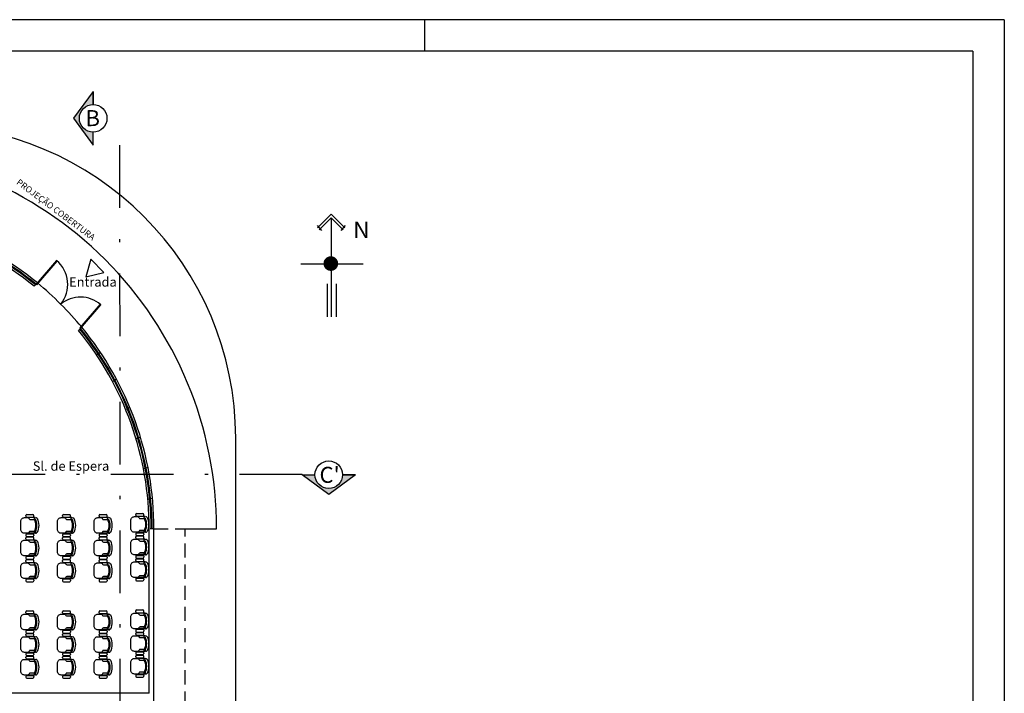
# Model space of a CAD drawing. Extents: x 591928 to 594322, y 9713663 to 9713992.
# Drawn here: x 592071 to 592103, y 9713900 to 9713922 of the extents above; entities that cross this region are included whole.
import ezdxf
from ezdxf.enums import TextEntityAlignment as Align

# ---------------------------------------------------------------- set-up
doc = ezdxf.new("R2010")
doc.units = 0
doc.header["$LTSCALE"] = 10
doc.header["$MEASUREMENT"] = 0
for name, pattern in [('DASHDOT2', [0.5, 0.25, -0.125, 0, -0.125]), ('HIDDEN', [0.375, 0.25, -0.125]), ('HIDDEN2', [0.1875, 0.125, -0.0625])]:
    doc.linetypes.add(name, pattern=pattern)
for name, color, linetype in [('AR_INDCORTE', 6, 'CONTINUOUS'), ('CALCADA', 14, 'HIDDEN2'), ('CPF-CAR-LE', 1, 'CONTINUOUS'), ('CPF-CAR-LI', 2, 'CONTINUOUS'), ('Divisórias', 3, 'CONTINUOUS'), ('Esquadria 1', 1, 'CONTINUOUS'), ('HACHURA', 7, 'CONTINUOUS'), ('Indicações', 7, 'CONTINUOUS'), ('LOTES COHAB', 1, 'HIDDEN'), ('Moveis', 2, 'CONTINUOUS'), ('PISO', 14, 'CONTINUOUS'), ('projeções', 1, 'HIDDEN'), ('TEXTO', 7, 'CONTINUOUS'), ('texto1', 5, 'CONTINUOUS'), ('UNIDADE', 4, 'CONTINUOUS')]:
    doc.layers.add(name, color=color, linetype=linetype)
doc.layers.add('Mobiliario', color=252, linetype='CONTINUOUS', lineweight=15)
doc.styles.add('Annotative', font='arial.ttf')
doc.styles.add('IND_CORTE_1-50', font='arial.ttf', dxfattribs={"height": 0.27})

# ---------------------------------------------------------------- blocks, each defined once
blk = doc.blocks.new('BLOCO 1')
at = {"layer": 'Moveis'}
for p, q in [((1684.716, 837.464), (1684.716, 837.492)), ((1684.746, 837.522), (1684.948, 837.522)), ((1684.746, 837.434), (1684.948, 837.434)), ((1685.017, 837.419), (1684.778, 837.419)), ((1684.978, 837.464), (1684.978, 837.492)), ((1684.991, 836.974), (1684.841, 836.974)), ((1684.716, 836.874), (1684.716, 836.846)), ((1684.716, 836.744), (1684.716, 836.772)), ((1684.746, 836.904), (1684.948, 836.904)), ((1684.746, 836.816), (1684.948, 836.816)), ((1684.746, 836.802), (1684.948, 836.802)), ((1684.746, 836.714), (1684.948, 836.714)), ((1685.017, 836.919), (1684.778, 836.919)), ((1685.017, 836.699), (1684.778, 836.699)), ((1684.978, 836.874), (1684.978, 836.846)), ((1684.978, 836.744), (1684.978, 836.772)), ((1684.716, 836.154), (1684.716, 836.126)), ((1684.716, 836.02), (1684.716, 836.048)), ((1684.746, 836.184), (1684.948, 836.184)), ((1684.746, 836.096), (1684.948, 836.096)), ((1684.746, 836.078), (1684.948, 836.078)), ((1685.017, 836.199), (1684.778, 836.199)), ((1684.991, 836.254), (1684.841, 836.254)), ((1684.978, 836.154), (1684.978, 836.126)), ((1684.978, 836.02), (1684.978, 836.048)), ((1684.746, 835.99), (1684.948, 835.99)), ((1685.017, 835.975), (1684.778, 835.975)), ((1684.716, 835.43), (1684.716, 835.402)), ((1684.746, 835.46), (1684.948, 835.46)), ((1684.746, 835.372), (1684.948, 835.372)), ((1685.017, 835.475), (1684.778, 835.475)), ((1684.991, 835.53), (1684.841, 835.53)), ((1684.978, 835.43), (1684.978, 835.402))]:
    blk.add_line(p, q, dxfattribs=at)
for points in [[(1684.991, 836.979), (1684.861, 836.979, 0.250765), (1684.827, 836.961), (1684.811, 836.937, -0.250765), (1684.778, 836.919), (1684.679, 836.919, -0.414214), (1684.559, 837.039), (1684.559, 837.299, -0.414214), (1684.679, 837.419), (1684.778, 837.419, -0.250765), (1684.811, 837.401), (1684.827, 837.377, 0.250765), (1684.861, 837.359), (1684.991, 837.359)], [(1684.991, 836.259), (1684.861, 836.259, 0.250765), (1684.827, 836.241), (1684.811, 836.217, -0.250765), (1684.778, 836.199), (1684.679, 836.199, -0.414214), (1684.559, 836.319), (1684.559, 836.579, -0.414214), (1684.679, 836.699), (1684.778, 836.699, -0.250765), (1684.811, 836.681), (1684.827, 836.657, 0.250765), (1684.861, 836.639), (1684.991, 836.639)], [(1684.991, 835.535), (1684.861, 835.535, 0.250765), (1684.827, 835.517), (1684.811, 835.493, -0.250765), (1684.778, 835.475), (1684.679, 835.475, -0.414214), (1684.559, 835.595), (1684.559, 835.855, -0.414214), (1684.679, 835.975), (1684.778, 835.975, -0.250765), (1684.811, 835.957), (1684.827, 835.933, 0.250765), (1684.861, 835.915), (1684.991, 835.915)]]:
    blk.add_lwpolyline(points, format="xyb", dxfattribs=at)
for points in [[(1685.08, 836.941, -0.379332), (1685.008, 836.922, -0.148033), (1684.991, 836.942), (1684.991, 836.979, 0.25344), (1684.991, 837.359), (1684.991, 837.396, -0.148033), (1685.008, 837.415, -0.379332), (1685.08, 837.397, -0.216482)], [(1685.08, 836.221, -0.379332), (1685.008, 836.202, -0.148033), (1684.991, 836.222), (1684.991, 836.259, 0.25344), (1684.991, 836.639), (1684.991, 836.676, -0.148033), (1685.008, 836.695, -0.379332), (1685.08, 836.677, -0.216482)], [(1685.08, 835.497, -0.379332), (1685.008, 835.479, -0.148033), (1684.991, 835.498), (1684.991, 835.535, 0.25344), (1684.991, 835.915), (1684.991, 835.952, -0.148033), (1685.008, 835.972, -0.379332), (1685.08, 835.953, -0.216482)]]:
    blk.add_lwpolyline(points, format="xyb", close=True, dxfattribs=at)
for centre, radius, start, end in [((1684.746, 837.492), 0.03, 90, 180), ((1684.746, 837.464), 0.03, 180, 270), ((1684.948, 837.492), 0.03, 0, 90), ((1684.948, 837.464), 0.03, 270, 0), ((1685.001, 837.394), 0.01, 152.2765, 180), ((1684.808, 837.169), 0.261, 316.4961, 43.5039), ((1685.033, 837.366), 0.0559, 107.4075, 116.9558), ((1684.578, 837.169), 0.491, 335.57, 24.43), ((1685.032, 836.96), 0.0448, 140.1161, 155.6213), ((1685.001, 836.976), 0.01, 151.914, 180), ((1685.001, 836.944), 0.01, 180, 207.7235), ((1685.047, 836.948), 0.0282, 140.0861, 291.0672), ((1684.746, 836.874), 0.03, 90, 180), ((1684.746, 836.846), 0.03, 180, 270), ((1684.746, 836.772), 0.03, 90, 180), ((1684.746, 836.744), 0.03, 180, 270), ((1684.948, 836.874), 0.03, 0, 90), ((1684.948, 836.846), 0.03, 270, 360), ((1684.948, 836.772), 0.03, 0, 90), ((1684.948, 836.744), 0.03, 270, 0), ((1685.001, 836.674), 0.01, 152.2765, 180), ((1684.808, 836.449), 0.261, 316.4961, 43.5039), ((1685.033, 836.972), 0.0559, 243.0442, 252.5925), ((1685.033, 836.646), 0.0559, 107.4075, 116.9558), ((1684.578, 836.449), 0.491, 335.57, 24.43), ((1684.746, 836.154), 0.03, 90, 180), ((1684.746, 836.126), 0.03, 180, 270), ((1684.746, 836.048), 0.03, 90, 180), ((1684.746, 836.02), 0.03, 180, 270), ((1684.948, 836.154), 0.03, 0, 90), ((1684.948, 836.126), 0.03, 270, 360), ((1684.948, 836.048), 0.03, 0, 90), ((1684.948, 836.02), 0.03, 270, 0), ((1685.032, 836.24), 0.0448, 140.1161, 155.6213), ((1685.001, 836.256), 0.01, 151.914, 180), ((1685.001, 836.224), 0.01, 180, 207.7235), ((1685.033, 836.252), 0.0559, 243.0442, 252.5925), ((1685.047, 836.228), 0.0282, 140.0861, 291.0672), ((1685.001, 835.95), 0.01, 152.2765, 180), ((1684.808, 835.725), 0.261, 316.4961, 43.5039), ((1685.033, 835.922), 0.0559, 107.4075, 116.9558), ((1684.578, 835.725), 0.491, 335.57, 24.43), ((1684.746, 835.43), 0.03, 90, 180), ((1684.746, 835.402), 0.03, 180, 270), ((1684.948, 835.43), 0.03, 0, 90), ((1684.948, 835.402), 0.03, 270, 360), ((1685.032, 835.517), 0.0448, 140.1161, 155.6213), ((1685.001, 835.533), 0.01, 151.914, 180), ((1685.001, 835.5), 0.01, 180, 207.7235), ((1685.033, 835.528), 0.0559, 243.0442, 252.5925), ((1685.047, 835.504), 0.0282, 140.0861, 291.0672)]:
    blk.add_arc(centre, radius, start, end, dxfattribs=at)
blk = doc.blocks.new('Norte-A')
at = {"layer": 'Indicações', "color": 3}
for p, q in [((0.261, 3.206), (-0.176, 2.769)), ((0.265, 3.206), (0.704, 2.768)), ((-0.182, 2.842), (-0.044, 2.684)), ((0.263, 3.089), (-0.123, 2.704)), ((0.263, 3.089), (0.65, 2.704)), ((0.263, 3.089), (0.263, -0.072)), ((0.709, 2.842), (0.571, 2.684)), ((-0.708, 1.622), (1.287, 1.622))]:
    blk.add_line(p, q, dxfattribs=at)
at = {"layer": 'Indicações'}
for p, q in [((0.132, 0.981), (0.132, -0.072)), ((0.418, 0.981), (0.418, -0.072))]:
    blk.add_line(p, q, dxfattribs=at)
at = {"layer": 'Indicações', "color": 1, "const_width": 0.229}
blk.add_lwpolyline([(0.132, 1.63, 1), (0.371, 1.63, 1)], format="xyb", close=True, dxfattribs=at)
at = {"layer": 'Indicações', "color": 3}
blk.add_text('N', height=0.529, dxfattribs=at).set_placement((0.966, 2.443))

msp = doc.modelspace()

# ---------------------------------------------------------------- hatches: boundary and pattern name
at = {"layer": 'AR_INDCORTE', "linetype": 'Continuous'}
h = msp.add_hatch(color=256, dxfattribs=at)
edge = h.paths.add_edge_path()
edge.add_line((592073.785, 9713917.961), (592073.161, 9713918.814))
edge.add_line((592073.161, 9713918.814), (592073.789, 9713919.666))
edge.add_line((592073.789, 9713919.666), (592073.788, 9713919.253))
edge.add_arc((592073.787, 9713918.813), 0.44, 449.876, 629.876)
edge.add_line((592073.786, 9713918.373), (592073.785, 9713917.961))
h = msp.add_hatch(color=256, dxfattribs=at)
edge = h.paths.add_edge_path()
edge.add_line((592080.452, 9713907.433), (592081.306, 9713906.808))
edge.add_line((592081.306, 9713906.808), (592082.157, 9713907.436))
edge.add_line((592082.157, 9713907.436), (592081.744, 9713907.436))
edge.add_arc((592081.304, 9713907.435), 0.44, -179.876, 0.124, ccw=False)
edge.add_line((592080.864, 9713907.434), (592080.452, 9713907.433))

# ---------------------------------------------------------------- linework, layer by layer
at = {"layer": 'AR_INDCORTE', "linetype": 'DASHDOT2', "ltscale": 0.8}
for p, q in [((592073.789, 9713919.666), (592073.787, 9713919.253)), ((592074.632, 9713917.96), (592074.635, 9713865.399)), ((592080.452, 9713907.44), (592025.783, 9713907.436)), ((592082.157, 9713907.436), (592081.744, 9713907.435))]:
    msp.add_line(p, q, dxfattribs=at)
at = {"layer": 'AR_INDCORTE', "linetype": 'Continuous'}
for points in [[(592073.788, 9713919.253), (592073.789, 9713919.666), (592073.161, 9713918.814), (592073.161, 9713918.814), (592073.785, 9713917.961), (592073.786, 9713918.373)], [(592081.744, 9713907.436), (592082.157, 9713907.436), (592081.306, 9713906.808), (592081.306, 9713906.808), (592080.452, 9713907.433), (592080.864, 9713907.434)]]:
    msp.add_lwpolyline(points, dxfattribs=at)
for centre in [(592073.787, 9713918.813), (592081.304, 9713907.435)]:
    msp.add_circle(centre, 0.44, dxfattribs=at)
at = {"layer": 'CALCADA', "linetype": 'ByBlock', "ltscale": 0.05}
msp.add_line((592078.334, 9713884.541), (592078.334, 9713908.607), dxfattribs=at)
msp.add_arc((592068.334, 9713908.607, 0), 10, 0, 90, dxfattribs=at)
at = {"layer": 'CPF-CAR-LE'}
for p, q in [((592102.859, 9713921.961), (592018.759, 9713921.961)), ((592084.359, 9713921.961), (592084.359, 9713920.961)), ((592102.859, 9713921.961), (592102.859, 9713862.561))]:
    msp.add_line(p, q, dxfattribs=at)
at = {"layer": 'CPF-CAR-LI'}
for q in [(592021.259, 9713920.961), (592101.859, 9713863.561)]:
    msp.add_line((592101.859, 9713920.961), q, dxfattribs=at)
at = {"layer": 'Divisórias', "linetype": 'Continuous'}
for p, q in [((592072.013, 9713913.556), (592071.906, 9713913.45)), ((592073.424, 9713912.143), (592073.318, 9713912.038)), ((592074.02, 9713911.34), (592073.894, 9713911.26)), ((592074.534, 9713910.482), (592074.405, 9713910.405)), ((592074.96, 9713909.577), (592074.825, 9713909.513)), ((592075.294, 9713908.635), (592075.153, 9713908.584)), ((592075.534, 9713907.664), (592075.388, 9713907.626)), ((592075.674, 9713906.674), (592075.525, 9713906.65))]:
    msp.add_line(p, q, dxfattribs=at)
for points in [[(592071.971, 9713913.514), (592071.993, 9713913.495), (592072.64, 9713914.257), (592072.617, 9713914.277)], [(592073.358, 9713912.12), (592073.381, 9713912.1), (592074.028, 9713912.863), (592074.005, 9713912.882)]]:
    msp.add_lwpolyline(points, close=True, dxfattribs=at)
for centre, radius, start, end in [((592065.577, 9713905.708), 10.09, 50.6422, 90), ((592065.577, 9713905.708), 10.06, 50.6946, 90), ((592065.577, 9713905.708), 10.06, 0, 39.3026), ((592065.598, 9713905.713), 10.069, 359.9767, 39.3758)]:
    msp.add_arc(centre, radius, start, end, dxfattribs=at)
at = {"layer": 'Esquadria 1'}
msp.add_line((592076.727, 9713905.711), (592077.727, 9713905.711), dxfattribs=at)
for centre, radius, start, end in [((592065.577, 9713905.712), 12.149, 359.9942, 90.0026), ((592065.577, 9713905.708), 10.15, 50.6422, 90), ((592065.577, 9713905.708), 10, 50.73, 90), ((592071.98, 9713913.51), 0.997, 320.6618, 50.2781), ((592073.381, 9713912.123), 0.983, 48.8367, 129.8314), ((592065.577, 9713905.708), 10, 0, 39.2698), ((592065.594, 9713905.712), 10.132, 359.9801, 39.398)]:
    msp.add_arc(centre, radius, start, end, dxfattribs=at)
at = {"layer": 'HACHURA', "color": 7, "ltscale": 0.05}
msp.add_lwpolyline([(592073.556, 9713913.748), (592074.127, 9713913.893), (592073.716, 9713914.315)], close=True, dxfattribs=at)
at = {"layer": 'LOTES COHAB', "color": 5, "linetype": 'HIDDEN', "ltscale": 0.05}
msp.add_line((592075.727, 9713905.708), (592075.577, 9713905.708), dxfattribs=at)
at = {"layer": 'PISO'}
msp.add_arc((592064.533, 9713904.683), 11.606, 39.9871, 49.8851, dxfattribs=at)
at = {"layer": 'projeções', "ltscale": 0.18}
for p in [(592075.727, 9713905.708), (592076.727, 9713884.542)]:
    msp.add_line(p, (592076.727, 9713905.708), dxfattribs=at)
at = {"layer": 'texto1', "color": 5, "ltscale": 0.05}
for p, q in [((592075.577, 9713900.458), (592075.577, 9713905.708)), ((592075.727, 9713899.661), (592075.727, 9713905.708)), ((592075.577, 9713900.458), (592071.077, 9713900.458))]:
    msp.add_line(p, q, dxfattribs=at)

# ---------------------------------------------------------------- block references
at = {"layer": 'Mobiliario', "linetype": 'Continuous'}
for p in [(590386.919, 9713068.647), (590388.089, 9713068.647), (590389.258, 9713068.647), (590390.427, 9713068.678), (590386.919, 9713065.567), (590388.089, 9713065.567), (590389.258, 9713065.567), (590390.427, 9713065.598)]:
    msp.add_blockref('BLOCO 1', p, dxfattribs=at)
at = {"layer": 'UNIDADE', "ltscale": 0.05}
msp.add_blockref('Norte-A', (592081.118, 9713912.546), dxfattribs=at)

# ---------------------------------------------------------------- texts
at = {"layer": 'AR_INDCORTE', "linetype": 'Continuous', "style": 'IND_CORTE_1-50'}
for s, height, rotation, p in [('B', 0.512, 0.8081, (592073.772, 9713918.819)), ("C'", 0.5115, 359.1919, (592081.329, 9713907.431))]:
    msp.add_text(s, height=height, rotation=rotation, dxfattribs=at).set_placement(p, align=Align.MIDDLE_CENTER)
at = {"layer": 'TEXTO', "linetype": 'Continuous', "style": 'Annotative'}
msp.add_text('Sl. de Espera', height=0.3, dxfattribs=at).set_placement((592071.86, 9713907.562))
at = {"layer": 'TEXTO', "insert": (592073.756, 9713914.903), "char_height": 0.2, "width": 6.54296, "attachment_point": 9, "rotation": 323.1274}
msp.add_mtext('{\\fArial|b0|i0|c0|p34;PROJEÇÃO COBERTURA}', dxfattribs=at)
at = {"layer": 'TEXTO', "linetype": 'Continuous', "insert": (592074.538, 9713913.346), "char_height": 0.3, "width": 6.54296, "attachment_point": 9, "style": 'Annotative'}
msp.add_mtext('Entrada', dxfattribs=at)

doc.saveas('drawing.dxf')
